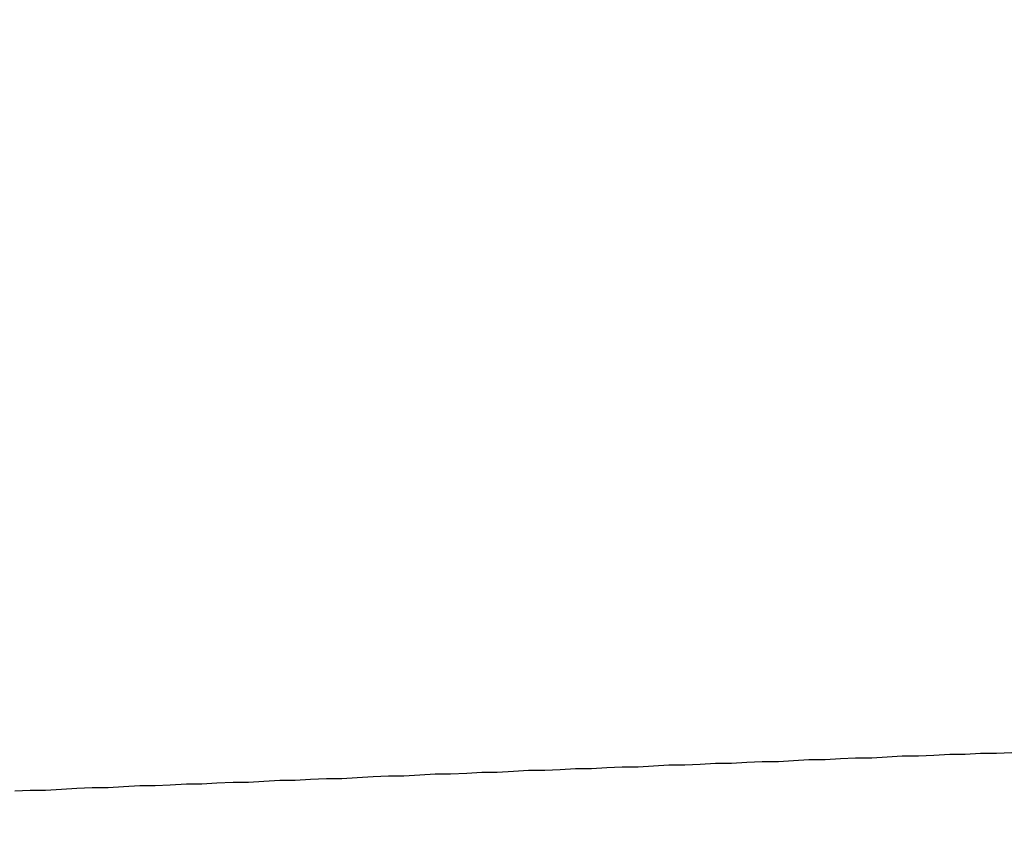
# Model space of a CAD drawing. Units: millimetres. Extents: x 255 to 658, y 98 to 378.
# Drawn here: x 480 to 481, y 242 to 243 of the extents above; entities that cross this region are included whole.
import ezdxf

# ---------------------------------------------------------------- set-up
doc = ezdxf.new("R2010")
doc.units = ezdxf.units.MM
doc.layers.add('AM_5', color=3, linetype='Continuous', lineweight=25)
doc.layers.add('VISIBLE__ISO_', color=7, linetype='Continuous')
doc.styles.get("Standard").update_dxf_attribs({"font": 'ISOCP.SHX', "bigfont": 'EXTFONT.SHX'})
doc.dimstyles.new('AM_ISO$0', dxfattribs={"dimtxt": 3.5, "dimasz": 2.5, "dimexe": 1, "dimexo": 1, "dimgap": 1.5, "dimtad": 1, "dimdsep": 46, "dimtxsty": 'Standard', "dimblk": 'OPEN30', "dimcen": 0, "dimclrd": 3, "dimclre": 3, "dimclrt": 2, "dimadec": 0, "dimazin": 2, "dimtp": 0.1, "dimtm": 0.1, "dimtfac": 0.71, "dimtmove": 0, "dimatfit": 3, "dimldrblk": 'OPEN30', "dimfxl": 0, "dimlwd": -1, "dimlwe": -1, "dimarcsym": 0})

# ---------------------------------------------------------------- blocks, each defined once
blk = doc.blocks.new('_Open30')
at = {"color": 0, "linetype": 'ByBlock', "lineweight": -2}
for p, q in [((-1, 0.26795), (0, 0)), ((0, 0), (-1, -0.26795)), ((0, 0), (-1, 0))]:
    blk.add_line(p, q, dxfattribs=at)
blk = doc.blocks.new('*D38')
at = {"layer": 'AM_5', "color": 3, "transparency": 16777216}
for p, q in [((492.0606, 241.8983), (492.0606, 227.792)), ((445.0606, 239.3734), (445.0606, 227.792)), ((447.5606, 228.792), (489.5606, 228.792))]:
    blk.add_line(p, q, dxfattribs=at)
at = {"layer": 'Defpoints', "color": 0, "transparency": 16777216}
for p in [(492.0606, 242.8983), (445.0606, 240.3734), (492.0606, 228.792)]:
    blk.add_point(p, dxfattribs=at)
at = {"layer": 'AM_5', "color": 3, "transparency": 16777216, "xscale": 2.5, "yscale": 2.5, "zscale": 2.5, "rotation": 180}
blk.add_blockref('_Open30', (445.0606, 228.792), dxfattribs=at)
at = {"layer": 'AM_5', "color": 3, "transparency": 16777216, "xscale": 2.5, "yscale": 2.5, "zscale": 2.5}
blk.add_blockref('_Open30', (492.0606, 228.792), dxfattribs=at)
at = {"layer": 'AM_5', "color": 2, "transparency": 16777216, "insert": (467.6165, 232.042), "char_height": 3.5, "attachment_point": 5}
blk.add_mtext('47', dxfattribs=at)

msp = doc.modelspace()

# ---------------------------------------------------------------- linework, layer by layer
at = {"layer": 'VISIBLE__ISO_'}
msp.add_polyline3d([(480.9027, 242.08211, 0), (480.8857, 242.08111, 0), (480.8677, 242.08111, 0), (480.8507, 242.08011, 0), (480.8337, 242.08011, 0), (480.8157, 242.07911, 0), (480.7987, 242.07811, 0), (480.7807, 242.07811, 0), (480.7637, 242.07711, 0), (480.7467, 242.07611, 0), (480.7287, 242.07611, 0), (480.7117, 242.07511, 0), (480.6947, 242.07411, 0), (480.6767, 242.07411, 0), (480.6597, 242.07311, 0), (480.6427, 242.07211, 0), (480.6247, 242.07211, 0), (480.6077, 242.07111, 0), (480.5907, 242.07011, 0), (480.5727, 242.07011, 0), (480.5557, 242.06911, 0), (480.5387, 242.06811, 0), (480.5207, 242.06811, 0), (480.5037, 242.06711, 0), (480.4867, 242.06611, 0), (480.4687, 242.06611, 0), (480.4517, 242.06511, 0), (480.4347, 242.06411, 0), (480.4167, 242.06411, 0), (480.3997, 242.06311, 0), (480.3827, 242.06211, 0), (480.3647, 242.06211, 0), (480.3477, 242.06111, 0), (480.3297, 242.06011, 0), (480.3127, 242.06011, 0), (480.2957, 242.05911, 0), (480.2777, 242.05811, 0), (480.2607, 242.05811, 0), (480.2437, 242.05711, 0), (480.2257, 242.05611, 0), (480.2087, 242.05611, 0), (480.1917, 242.05511, 0), (480.1737, 242.05411, 0), (480.1567, 242.05311, 0), (480.1397, 242.05311, 0), (480.1217, 242.05211, 0), (480.1047, 242.05111, 0), (480.0877, 242.05111, 0), (480.0697, 242.05011, 0), (480.0527, 242.04911, 0), (480.0357, 242.04911, 0), (480.0177, 242.04811, 0), (480.0007, 242.04711, 0), (479.9837, 242.04711, 0), (479.9657, 242.04611, 0), (479.9487, 242.04511, 0), (479.9317, 242.04511, 0), (479.9137, 242.04411, 0), (479.8967, 242.04311, 0), (479.8787, 242.04311, 0), (479.8617, 242.04211, 0), (479.8447, 242.04111, 0), (479.8267, 242.04011, 0), (479.8097, 242.04011, 0), (479.7927, 242.03911, 0)], dxfattribs=at)
msp.add_polyline3d([(480.9027, 242.08211, 0), (480.8857, 242.08111, 0), (480.8677, 242.08111, 0), (480.8507, 242.08011, 0), (480.8337, 242.08011, 0), (480.8157, 242.07911, 0), (480.7987, 242.07811, 0), (480.7807, 242.07811, 0), (480.7637, 242.07711, 0), (480.7467, 242.07611, 0), (480.7287, 242.07611, 0), (480.7117, 242.07511, 0), (480.6947, 242.07411, 0), (480.6767, 242.07411, 0), (480.6597, 242.07311, 0), (480.6427, 242.07211, 0), (480.6247, 242.07211, 0), (480.6077, 242.07111, 0), (480.5907, 242.07011, 0), (480.5727, 242.07011, 0), (480.5557, 242.06911, 0), (480.5387, 242.06811, 0), (480.5207, 242.06811, 0), (480.5037, 242.06711, 0), (480.4867, 242.06611, 0), (480.4687, 242.06611, 0), (480.4517, 242.06511, 0), (480.4347, 242.06411, 0), (480.4167, 242.06411, 0), (480.3997, 242.06311, 0), (480.3827, 242.06211, 0), (480.3647, 242.06211, 0), (480.3477, 242.06111, 0), (480.3297, 242.06011, 0), (480.3127, 242.06011, 0), (480.2957, 242.05911, 0), (480.2777, 242.05811, 0), (480.2607, 242.05811, 0), (480.2437, 242.05711, 0), (480.2257, 242.05611, 0), (480.2087, 242.05611, 0), (480.1917, 242.05511, 0), (480.1737, 242.05411, 0), (480.1567, 242.05311, 0), (480.1397, 242.05311, 0), (480.1217, 242.05211, 0), (480.1047, 242.05111, 0), (480.0877, 242.05111, 0), (480.0697, 242.05011, 0), (480.0527, 242.04911, 0), (480.0357, 242.04911, 0), (480.0177, 242.04811, 0), (480.0007, 242.04711, 0), (479.9837, 242.04711, 0), (479.9657, 242.04611, 0), (479.9487, 242.04511, 0), (479.9317, 242.04511, 0), (479.9137, 242.04411, 0), (479.8967, 242.04311, 0), (479.8787, 242.04311, 0), (479.8617, 242.04211, 0), (479.8447, 242.04111, 0), (479.8267, 242.04011, 0), (479.8097, 242.04011, 0), (479.7927, 242.03911, 0)], dxfattribs=at)
msp.add_polyline3d([(480.9027, 242.08211, 0), (480.8857, 242.08111, 0), (480.8677, 242.08111, 0), (480.8507, 242.08011, 0), (480.8337, 242.08011, 0), (480.8157, 242.07911, 0), (480.7987, 242.07811, 0), (480.7807, 242.07811, 0), (480.7637, 242.07711, 0), (480.7467, 242.07611, 0), (480.7287, 242.07611, 0), (480.7117, 242.07511, 0), (480.6947, 242.07411, 0), (480.6767, 242.07411, 0), (480.6597, 242.07311, 0), (480.6427, 242.07211, 0), (480.6247, 242.07211, 0), (480.6077, 242.07111, 0), (480.5907, 242.07011, 0), (480.5727, 242.07011, 0), (480.5557, 242.06911, 0), (480.5387, 242.06811, 0), (480.5207, 242.06811, 0), (480.5037, 242.06711, 0), (480.4867, 242.06611, 0), (480.4687, 242.06611, 0), (480.4517, 242.06511, 0), (480.4347, 242.06411, 0), (480.4167, 242.06411, 0), (480.3997, 242.06311, 0), (480.3827, 242.06211, 0), (480.3647, 242.06211, 0), (480.3477, 242.06111, 0), (480.3297, 242.06011, 0), (480.3127, 242.06011, 0), (480.2957, 242.05911, 0), (480.2777, 242.05811, 0), (480.2607, 242.05811, 0), (480.2437, 242.05711, 0), (480.2257, 242.05611, 0), (480.2087, 242.05611, 0), (480.1917, 242.05511, 0), (480.1737, 242.05411, 0), (480.1567, 242.05311, 0), (480.1397, 242.05311, 0), (480.1217, 242.05211, 0), (480.1047, 242.05111, 0), (480.0877, 242.05111, 0), (480.0697, 242.05011, 0), (480.0527, 242.04911, 0), (480.0357, 242.04911, 0), (480.0177, 242.04811, 0), (480.0007, 242.04711, 0), (479.9837, 242.04711, 0), (479.9657, 242.04611, 0), (479.9487, 242.04511, 0), (479.9317, 242.04511, 0), (479.9137, 242.04411, 0), (479.8967, 242.04311, 0), (479.8787, 242.04311, 0), (479.8617, 242.04211, 0), (479.8447, 242.04111, 0), (479.8267, 242.04011, 0), (479.8097, 242.04011, 0), (479.7927, 242.03911, 0)], dxfattribs=at)

# ---------------------------------------------------------------- dimensions: what is measured, and where the dimension line sits
at = {"layer": 'AM_5'}
dim = msp.add_linear_dim(base=(492.06064, 228.79196), p1=(445.06064, 240.37337), p2=(492.06064, 242.89828), angle=0, dimstyle='AM_ISO$0', dxfattribs=at)
dim.commit()
dim.dimension.update_dxf_attribs({"geometry": '*D38', "text_midpoint": (467.61654, 228.79196), "dimtype": 160})

doc.saveas('drawing.dxf')
